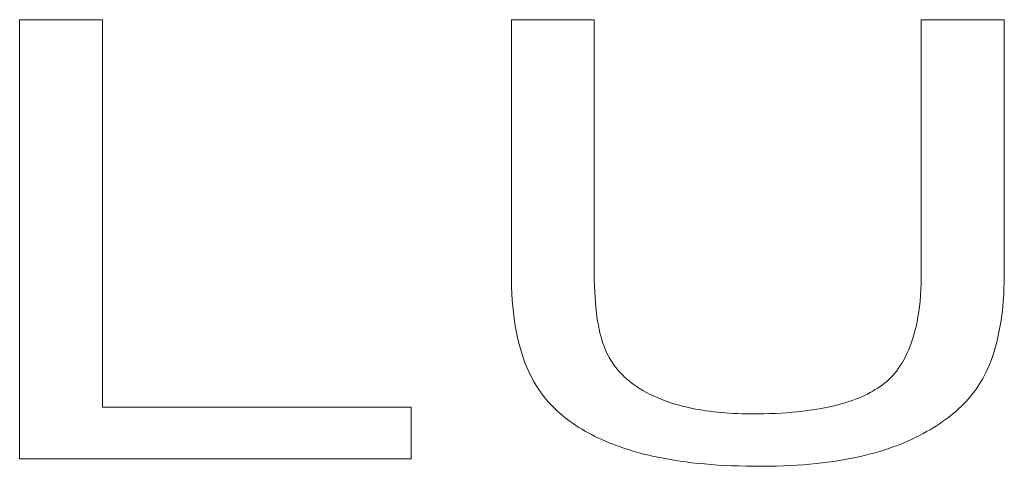
# Model space of a CAD drawing. Units: inches. Extents: x -733 to 3952, y -456 to 1702.
# Drawn here: x -650 to -650, y 827 to 827 of the extents above; entities that cross this region are included whole.
import ezdxf

# ---------------------------------------------------------------- set-up
doc = ezdxf.new("R2010")
doc.units = ezdxf.units.IN
doc.header["$MEASUREMENT"] = 0
doc.layers.get('0').update_dxf_attribs({"lineweight": 20})

# ---------------------------------------------------------------- blocks, each defined once
blk = doc.blocks.new('crestrom m10')
for p, q in [((2.17531, 1), (2.16207, 1)), ((2.16207, 1), (2.16207, 0.9)), ((2.17531, 0.9118), (2.17531, 1)), ((2.25375, 1), (2.24052, 1)), ((2.24052, 1), (2.24052, 0.94222)), ((2.25375, 0.94229), (2.25375, 1)), ((2.31917, 1), (2.30593, 1)), ((2.30593, 1), (2.30593, 0.94141)), ((2.31917, 0.94187), (2.31917, 1)), ((2.24052, 0.94222), (2.24053, 0.94072)), ((2.25375, 0.94227), (2.25375, 0.94229)), ((2.25376, 0.94079), (2.25375, 0.94227)), ((2.30593, 0.94141), (2.30591, 0.93995)), ((2.31915, 0.94031), (2.31917, 0.94187)), ((2.24053, 0.94072), (2.24055, 0.93914)), ((2.25378, 0.93938), (2.25376, 0.94079)), ((2.30591, 0.93995), (2.30587, 0.93855)), ((2.31912, 0.93881), (2.31915, 0.94031)), ((2.24055, 0.93914), (2.2406, 0.93761)), ((2.25382, 0.93804), (2.25378, 0.93938)), ((2.25387, 0.93677), (2.25382, 0.93804)), ((2.30587, 0.93855), (2.30581, 0.9372)), ((2.31907, 0.93736), (2.31912, 0.93881)), ((2.2406, 0.93761), (2.24067, 0.93614)), ((2.25393, 0.93557), (2.25387, 0.93677)), ((2.30581, 0.9372), (2.30573, 0.9359)), ((2.319, 0.93595), (2.31907, 0.93736)), ((2.24067, 0.93614), (2.24075, 0.93472)), ((2.24075, 0.93472), (2.24085, 0.93336)), ((2.254, 0.93443), (2.25393, 0.93557)), ((2.30573, 0.9359), (2.30563, 0.93465)), ((2.31892, 0.93459), (2.319, 0.93595)), ((2.24085, 0.93336), (2.24096, 0.93204)), ((2.25408, 0.93334), (2.254, 0.93443)), ((2.25418, 0.93232), (2.25408, 0.93334)), ((2.30552, 0.93346), (2.30539, 0.93231)), ((2.30563, 0.93465), (2.30552, 0.93346)), ((2.31871, 0.932), (2.31882, 0.93327)), ((2.31882, 0.93327), (2.31892, 0.93459)), ((2.24096, 0.93204), (2.24109, 0.93077)), ((2.25428, 0.93134), (2.25418, 0.93232)), ((2.30539, 0.93231), (2.30525, 0.93121)), ((2.31857, 0.93077), (2.31871, 0.932)), ((2.24109, 0.93077), (2.24124, 0.92954)), ((2.2544, 0.93042), (2.25428, 0.93134)), ((2.25452, 0.92955), (2.2544, 0.93042)), ((2.30509, 0.93015), (2.30492, 0.92914)), ((2.30525, 0.93121), (2.30509, 0.93015)), ((2.31843, 0.92958), (2.31857, 0.93077)), ((2.24124, 0.92954), (2.2414, 0.92836)), ((2.25465, 0.92872), (2.25452, 0.92955)), ((2.25479, 0.92794), (2.25465, 0.92872)), ((2.30492, 0.92914), (2.30474, 0.92818)), ((2.3181, 0.92734), (2.31827, 0.92844)), ((2.31827, 0.92844), (2.31843, 0.92958)), ((2.2414, 0.92836), (2.24157, 0.92722)), ((2.24157, 0.92722), (2.24176, 0.92612)), ((2.25494, 0.9272), (2.25479, 0.92794)), ((2.25509, 0.9265), (2.25494, 0.9272)), ((2.30454, 0.92725), (2.30433, 0.92637)), ((2.30474, 0.92818), (2.30454, 0.92725)), ((2.31791, 0.92627), (2.3181, 0.92734)), ((2.24176, 0.92612), (2.24196, 0.92506)), ((2.25525, 0.92584), (2.25509, 0.9265)), ((2.25542, 0.92521), (2.25525, 0.92584)), ((2.30411, 0.92553), (2.30388, 0.92472)), ((2.30433, 0.92637), (2.30411, 0.92553)), ((2.31772, 0.92524), (2.31791, 0.92627)), ((2.24196, 0.92506), (2.24218, 0.92404)), ((2.24218, 0.92404), (2.2424, 0.92306)), ((2.25559, 0.92462), (2.25542, 0.92521)), ((2.25577, 0.92407), (2.25559, 0.92462)), ((2.25595, 0.92355), (2.25577, 0.92407)), ((2.30364, 0.92395), (2.30339, 0.92322)), ((2.30388, 0.92472), (2.30364, 0.92395)), ((2.31729, 0.9233), (2.31751, 0.92425)), ((2.31751, 0.92425), (2.31772, 0.92524)), ((2.2424, 0.92306), (2.24264, 0.92211)), ((2.25614, 0.92306), (2.25595, 0.92355)), ((2.25622, 0.92286), (2.25614, 0.92306)), ((2.2564, 0.92243), (2.25622, 0.92286)), ((2.25659, 0.92201), (2.2564, 0.92243)), ((2.30313, 0.92253), (2.30286, 0.92186)), ((2.30339, 0.92322), (2.30313, 0.92253)), ((2.31681, 0.9215), (2.31705, 0.92238)), ((2.31705, 0.92238), (2.31729, 0.9233)), ((2.24264, 0.92211), (2.24289, 0.9212)), ((2.24289, 0.9212), (2.24315, 0.92032)), ((2.25678, 0.92161), (2.25659, 0.92201)), ((2.25698, 0.92121), (2.25678, 0.92161)), ((2.25719, 0.92082), (2.25698, 0.92121)), ((2.25741, 0.92043), (2.25719, 0.92082)), ((2.30229, 0.92063), (2.302, 0.92006)), ((2.30258, 0.92123), (2.30229, 0.92063)), ((2.30286, 0.92186), (2.30258, 0.92123)), ((2.31629, 0.91983), (2.31656, 0.92065)), ((2.31656, 0.92065), (2.31681, 0.9215)), ((2.24315, 0.92032), (2.24343, 0.91947)), ((2.24343, 0.91947), (2.24371, 0.91865)), ((2.25763, 0.92006), (2.25741, 0.92043)), ((2.25786, 0.91969), (2.25763, 0.92006)), ((2.2581, 0.91933), (2.25786, 0.91969)), ((2.25835, 0.91897), (2.2581, 0.91933)), ((2.30138, 0.91901), (2.30107, 0.91853)), ((2.30169, 0.91953), (2.30138, 0.91901)), ((2.302, 0.92006), (2.30169, 0.91953)), ((2.31574, 0.91829), (2.31602, 0.91904)), ((2.31602, 0.91904), (2.31629, 0.91983)), ((2.24371, 0.91865), (2.244, 0.91787)), ((2.244, 0.91787), (2.24431, 0.91711)), ((2.2586, 0.91863), (2.25835, 0.91897)), ((2.25886, 0.91829), (2.2586, 0.91863)), ((2.25912, 0.91796), (2.25886, 0.91829)), ((2.2594, 0.91763), (2.25912, 0.91796)), ((2.25968, 0.91732), (2.2594, 0.91763)), ((2.30041, 0.91764), (2.30007, 0.91723)), ((2.30074, 0.91807), (2.30041, 0.91764)), ((2.30107, 0.91853), (2.30074, 0.91807)), ((2.31523, 0.91706), (2.31549, 0.91767)), ((2.31549, 0.91767), (2.31574, 0.91829)), ((2.24431, 0.91711), (2.24458, 0.91648)), ((2.24458, 0.91648), (2.24486, 0.91587)), ((2.24486, 0.91587), (2.24515, 0.91527)), ((2.25997, 0.917), (2.25968, 0.91732)), ((2.26026, 0.9167), (2.25997, 0.917)), ((2.26057, 0.9164), (2.26026, 0.9167)), ((2.26088, 0.91611), (2.26057, 0.9164)), ((2.26104, 0.91597), (2.26088, 0.91611)), ((2.2612, 0.91583), (2.26104, 0.91597)), ((2.29899, 0.91611), (2.29859, 0.91576)), ((2.29936, 0.91648), (2.29899, 0.91611)), ((2.29973, 0.91685), (2.29936, 0.91648)), ((2.30007, 0.91723), (2.29973, 0.91685)), ((2.31438, 0.91529), (2.31467, 0.91587)), ((2.31467, 0.91587), (2.31496, 0.91646)), ((2.31496, 0.91646), (2.31523, 0.91706)), ((2.24515, 0.91527), (2.24545, 0.91468)), ((2.24545, 0.91468), (2.24576, 0.9141)), ((2.26152, 0.91555), (2.2612, 0.91583)), ((2.26186, 0.91527), (2.26152, 0.91555)), ((2.2622, 0.91501), (2.26186, 0.91527)), ((2.26256, 0.91475), (2.2622, 0.91501)), ((2.26292, 0.9145), (2.26256, 0.91475)), ((2.26329, 0.91425), (2.26292, 0.9145)), ((2.29687, 0.91444), (2.2964, 0.91414)), ((2.29733, 0.91476), (2.29687, 0.91444)), ((2.29777, 0.91508), (2.29733, 0.91476)), ((2.29819, 0.91542), (2.29777, 0.91508)), ((2.29859, 0.91576), (2.29819, 0.91542)), ((2.31374, 0.91415), (2.31407, 0.91471)), ((2.31407, 0.91471), (2.31438, 0.91529)), ((2.24576, 0.9141), (2.24609, 0.91354)), ((2.24609, 0.91354), (2.24642, 0.91298)), ((2.24642, 0.91298), (2.24677, 0.91244)), ((2.26366, 0.91401), (2.26329, 0.91425)), ((2.26405, 0.91378), (2.26366, 0.91401)), ((2.26445, 0.91355), (2.26405, 0.91378)), ((2.2649, 0.9133), (2.26445, 0.91355)), ((2.26536, 0.91306), (2.2649, 0.9133)), ((2.26583, 0.91283), (2.26536, 0.91306)), ((2.26631, 0.91261), (2.26583, 0.91283)), ((2.29379, 0.91277), (2.29321, 0.91253)), ((2.29435, 0.91302), (2.29379, 0.91277)), ((2.29489, 0.91329), (2.29435, 0.91302)), ((2.29541, 0.91356), (2.29489, 0.91329)), ((2.29592, 0.91385), (2.29541, 0.91356)), ((2.2964, 0.91414), (2.29592, 0.91385)), ((2.3127, 0.91251), (2.31306, 0.91305)), ((2.31306, 0.91305), (2.31341, 0.91359)), ((2.31341, 0.91359), (2.31374, 0.91415)), ((2.22456, 0.9118), (2.17531, 0.9118)), ((2.22456, 0.9), (2.22456, 0.9118)), ((2.24677, 0.91244), (2.24712, 0.91191)), ((2.24712, 0.91191), (2.24749, 0.91139)), ((2.24749, 0.91139), (2.24787, 0.91088)), ((2.26679, 0.9124), (2.26631, 0.91261)), ((2.26729, 0.9122), (2.26679, 0.9124)), ((2.26779, 0.91201), (2.26729, 0.9122)), ((2.2683, 0.91183), (2.26779, 0.91201)), ((2.26882, 0.91166), (2.2683, 0.91183)), ((2.26935, 0.91149), (2.26882, 0.91166)), ((2.26989, 0.91134), (2.26935, 0.91149)), ((2.27044, 0.9112), (2.26989, 0.91134)), ((2.271, 0.91106), (2.27044, 0.9112)), ((2.28928, 0.9113), (2.28855, 0.91113)), ((2.28999, 0.91147), (2.28928, 0.9113)), ((2.29068, 0.91166), (2.28999, 0.91147)), ((2.29134, 0.91186), (2.29068, 0.91166)), ((2.29199, 0.91207), (2.29134, 0.91186)), ((2.29261, 0.91229), (2.29199, 0.91207)), ((2.29321, 0.91253), (2.29261, 0.91229)), ((2.31154, 0.91093), (2.31194, 0.91145)), ((2.31194, 0.91145), (2.31232, 0.91197)), ((2.31232, 0.91197), (2.3127, 0.91251)), ((2.24787, 0.91088), (2.24826, 0.91038)), ((2.24826, 0.91038), (2.24866, 0.90989)), ((2.24866, 0.90989), (2.24907, 0.9094)), ((2.27157, 0.91094), (2.271, 0.91106)), ((2.27216, 0.91082), (2.27157, 0.91094)), ((2.27275, 0.91071), (2.27216, 0.91082)), ((2.27336, 0.91062), (2.27275, 0.91071)), ((2.27398, 0.91053), (2.27336, 0.91062)), ((2.27461, 0.91046), (2.27398, 0.91053)), ((2.27525, 0.91039), (2.27461, 0.91046)), ((2.27591, 0.91034), (2.27525, 0.91039)), ((2.27658, 0.9103), (2.27591, 0.91034)), ((2.27727, 0.91026), (2.27658, 0.9103)), ((2.27797, 0.91024), (2.27727, 0.91026)), ((2.27868, 0.91023), (2.27797, 0.91024)), ((2.27892, 0.91023), (2.27868, 0.91023)), ((2.27973, 0.91024), (2.27892, 0.91023)), ((2.28075, 0.91026), (2.27973, 0.91024)), ((2.28173, 0.9103), (2.28075, 0.91026)), ((2.28268, 0.91035), (2.28173, 0.9103)), ((2.2836, 0.91042), (2.28268, 0.91035)), ((2.2845, 0.9105), (2.2836, 0.91042)), ((2.28536, 0.9106), (2.2845, 0.9105)), ((2.2862, 0.91071), (2.28536, 0.9106)), ((2.28701, 0.91084), (2.2862, 0.91071)), ((2.28779, 0.91098), (2.28701, 0.91084)), ((2.28855, 0.91113), (2.28779, 0.91098)), ((2.31025, 0.90943), (2.31069, 0.90993)), ((2.31069, 0.90993), (2.31112, 0.91043)), ((2.31112, 0.91043), (2.31154, 0.91093)), ((2.24907, 0.9094), (2.24949, 0.90893)), ((2.24949, 0.90893), (2.24993, 0.90847)), ((2.24993, 0.90847), (2.25037, 0.90802)), ((2.25037, 0.90802), (2.25083, 0.90758)), ((2.30885, 0.908), (2.30933, 0.90847)), ((2.30933, 0.90847), (2.3098, 0.90895)), ((2.3098, 0.90895), (2.31025, 0.90943)), ((2.25083, 0.90758), (2.25131, 0.90715)), ((2.25131, 0.90715), (2.25179, 0.90672)), ((2.25179, 0.90672), (2.25229, 0.90631)), ((2.30678, 0.90619), (2.30732, 0.90663)), ((2.30732, 0.90663), (2.30784, 0.90708)), ((2.30784, 0.90708), (2.30835, 0.90753)), ((2.30835, 0.90753), (2.30885, 0.908)), ((2.25229, 0.90631), (2.2528, 0.9059)), ((2.2528, 0.9059), (2.25332, 0.9055)), ((2.25332, 0.9055), (2.25386, 0.90512)), ((2.25386, 0.90512), (2.25441, 0.90474)), ((2.30446, 0.90449), (2.30506, 0.90491)), ((2.30506, 0.90491), (2.30565, 0.90533)), ((2.30565, 0.90533), (2.30622, 0.90575)), ((2.30622, 0.90575), (2.30678, 0.90619)), ((2.25441, 0.90474), (2.25497, 0.90437)), ((2.25497, 0.90437), (2.25555, 0.904)), ((2.25555, 0.904), (2.25614, 0.90365)), ((2.25614, 0.90365), (2.25675, 0.90331)), ((2.25675, 0.90331), (2.25709, 0.90312)), ((2.30212, 0.90306), (2.30277, 0.90343)), ((2.30277, 0.90343), (2.30341, 0.90382)), ((2.30341, 0.90382), (2.30384, 0.90409)), ((2.30384, 0.90409), (2.30446, 0.90449)), ((2.25709, 0.90312), (2.25777, 0.90277)), ((2.25777, 0.90277), (2.25847, 0.90242)), ((2.25847, 0.90242), (2.25919, 0.90209)), ((2.25919, 0.90209), (2.25993, 0.90177)), ((2.25993, 0.90177), (2.26068, 0.90146)), ((2.29933, 0.9017), (2.30005, 0.90202)), ((2.30005, 0.90202), (2.30076, 0.90236)), ((2.30076, 0.90236), (2.30145, 0.9027)), ((2.30145, 0.9027), (2.30212, 0.90306)), ((2.26068, 0.90146), (2.26146, 0.90117)), ((2.26146, 0.90117), (2.26225, 0.90089)), ((2.26225, 0.90089), (2.26306, 0.90062)), ((2.26306, 0.90062), (2.2639, 0.90036)), ((2.2639, 0.90036), (2.26475, 0.90012)), ((2.2946, 0.90005), (2.29544, 0.90029)), ((2.29544, 0.90029), (2.29625, 0.90055)), ((2.29625, 0.90055), (2.29705, 0.90082)), ((2.29705, 0.90082), (2.29783, 0.9011)), ((2.29783, 0.9011), (2.29859, 0.90139)), ((2.29859, 0.90139), (2.29933, 0.9017)), ((2.16207, 0.9), (2.22456, 0.9)), ((2.26475, 0.90012), (2.26562, 0.89989)), ((2.26562, 0.89989), (2.26652, 0.89968)), ((2.26652, 0.89968), (2.26744, 0.89948)), ((2.26744, 0.89948), (2.26838, 0.89929)), ((2.26838, 0.89929), (2.26934, 0.89912)), ((2.26934, 0.89912), (2.27033, 0.89897)), ((2.27033, 0.89897), (2.27134, 0.89883)), ((2.27134, 0.89883), (2.27238, 0.8987)), ((2.27238, 0.8987), (2.27344, 0.89859)), ((2.27344, 0.89859), (2.27452, 0.8985)), ((2.28608, 0.89855), (2.28712, 0.89866)), ((2.28712, 0.89866), (2.28814, 0.89878)), ((2.28814, 0.89878), (2.28913, 0.89891)), ((2.28913, 0.89891), (2.2901, 0.89907)), ((2.2901, 0.89907), (2.29104, 0.89923)), ((2.29104, 0.89923), (2.29196, 0.89942)), ((2.29196, 0.89942), (2.29286, 0.89961)), ((2.29286, 0.89961), (2.29374, 0.89983)), ((2.29374, 0.89983), (2.2946, 0.90005)), ((2.27452, 0.8985), (2.27563, 0.89842)), ((2.27563, 0.89842), (2.27677, 0.89837)), ((2.27677, 0.89837), (2.27794, 0.89832)), ((2.27794, 0.89832), (2.27914, 0.8983)), ((2.27914, 0.8983), (2.28008, 0.89829)), ((2.28008, 0.89829), (2.28048, 0.8983)), ((2.28048, 0.8983), (2.28165, 0.89831)), ((2.28165, 0.89831), (2.2828, 0.89835)), ((2.2828, 0.89835), (2.28392, 0.8984)), ((2.28392, 0.8984), (2.28501, 0.89847)), ((2.28501, 0.89847), (2.28608, 0.89855))]:
    blk.add_line(p, q)
blk = doc.blocks.new('box front 100823')
at = {"yscale": 0.7000000000000455}
blk.add_blockref('crestrom m10', (-7.08934, 7.48135), dxfattribs=at)

msp = doc.modelspace()

# ---------------------------------------------------------------- block references
msp.add_blockref('box front 100823', (-644.81659, 819.0222))

doc.saveas('drawing.dxf')
